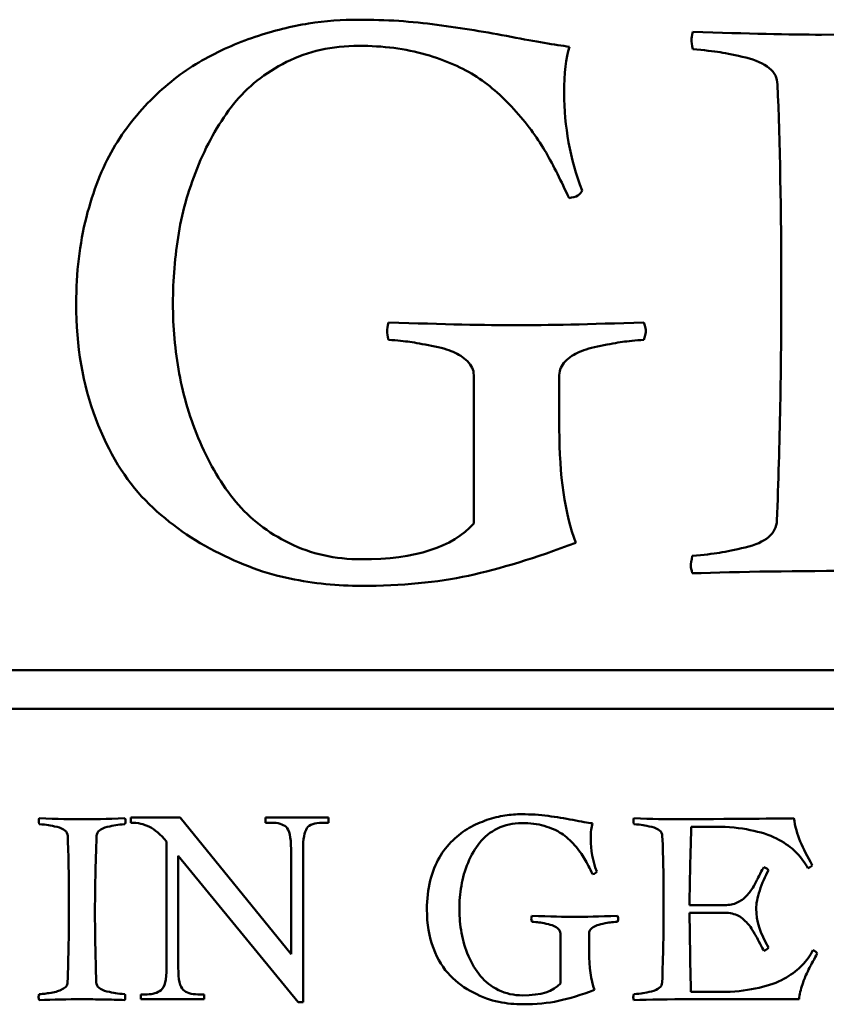
# Model space of a CAD drawing. Units: millimetres. Extents: x 7 to 1015, y -165 to 298.
# Drawn here: x 876 to 878, y 234 to 237 of the extents above; entities that cross this region are included whole.
import ezdxf

# ---------------------------------------------------------------- set-up
doc = ezdxf.new("R2010")
doc.units = ezdxf.units.MM
doc.header["$LTSCALE"] = 0.666667
doc.layers.add('Sichtbar (ISO)', color=7, linetype='Continuous', lineweight=50)

msp = doc.modelspace()

# ---------------------------------------------------------------- linework, layer by layer
at = {"layer": 'Sichtbar (ISO)'}
for p, q in [((877.54217, 235.88501), (877.54217, 235.50126)), ((877.76342, 235.74501), (877.76342, 235.88501)), ((881.05063, 235.12189), (874.05063, 235.12189)), ((874.05063, 235.02189), (881.05063, 235.02189)), ((876.78348, 234.7412), (876.65588, 234.7412)), ((876.65588, 234.7412), (876.65588, 234.72773)), ((877.06987, 234.38817), (876.78348, 234.7412)), ((877.16699, 234.7412), (877.00395, 234.7412)), ((877.00395, 234.7412), (877.00395, 234.72773)), ((877.00395, 234.72773), (877.02025, 234.72773)), ((877.15069, 234.72773), (877.16699, 234.72773)), ((877.16699, 234.72773), (877.16699, 234.7412)), ((878.10434, 234.71728), (878.19205, 234.71728)), ((876.74803, 234.67952), (876.74803, 234.35272)), ((877.06987, 234.65967), (877.06987, 234.38817)), ((877.10107, 234.2634), (877.10107, 234.65967)), ((876.77852, 234.35272), (876.77852, 234.64195)), ((876.77852, 234.64195), (877.08831, 234.2634)), ((878.19079, 234.51459), (878.10015, 234.51459)), ((878.10015, 234.49487), (878.19079, 234.49487)), ((877.76611, 234.44115), (877.76611, 234.31232)), ((877.84039, 234.39415), (877.84039, 234.44115)), ((876.6977, 234.28396), (876.6814, 234.28396)), ((876.6814, 234.28396), (876.6814, 234.2712)), ((876.6814, 234.2712), (876.84515, 234.2712)), ((876.84515, 234.28396), (876.82885, 234.28396)), ((876.84515, 234.2712), (876.84515, 234.28396)), ((878.20506, 234.2905), (878.1035, 234.2905)), ((878.1035, 234.2712), (878.38299, 234.2712)), ((877.08831, 234.2634), (877.10107, 234.2634))]:
    msp.add_line(p, q, dxfattribs=at)
for points, knots in [([(877.24467, 236.80376), (877.20217, 236.80376), (877.15904, 236.80043), (877.07154, 236.7871), (877.0255, 236.77564), (876.92883, 236.74314), (876.883, 236.72272), (876.79633, 236.67355), (876.75446, 236.64168), (876.67362, 236.56335), (876.63904, 236.51918), (876.58154, 236.42085), (876.55842, 236.36189), (876.52342, 236.22439), (876.51467, 236.15001), (876.51467, 236.07001)], [-0.38466629, -0.38466629, -0.38466629, -0.38466629, -0.32971396, -0.32971396, -0.27476163, -0.27476163, -0.21980931, -0.21980931, -0.16485698, -0.16485698, -0.10990465, -0.10990465, -0.05495233, -0.05495233, 0, 0, 0, 0]), ([(877.78967, 236.73376), (877.753, 236.73876), (877.70279, 236.7473), (877.57529, 236.77147), (877.51133, 236.78189), (877.383, 236.79939), (877.3155, 236.80376), (877.24467, 236.80376)], [-0.097100014, -0.097100014, -0.097100014, -0.097100014, -0.064733343, -0.064733343, -0.032366671, -0.032366671, 0, 0, 0, 0]), ([(876.76467, 236.07001), (876.76467, 236.13168), (876.76967, 236.1923), (876.78967, 236.31147), (876.80696, 236.37085), (876.85612, 236.48918), (876.88612, 236.54105), (876.95696, 236.63022), (877.00258, 236.66647), (877.11425, 236.7223), (877.17633, 236.73626), (877.24467, 236.73626)], [-0.075104328, -0.075104328, -0.075104328, -0.075104328, -0.060083462, -0.060083462, -0.045062597, -0.045062597, -0.030041731, -0.030041731, -0.015020866, -0.015020866, 0, 0, 0, 0]), ([(877.24467, 236.73626), (877.308, 236.73626), (877.36571, 236.72876), (877.46987, 236.69876), (877.51404, 236.67939), (877.58654, 236.63189), (877.6205, 236.60189), (877.68383, 236.52939), (877.70946, 236.49418), (877.74862, 236.42585), (877.76842, 236.38668), (877.78842, 236.34251)], [-0.14712941, -0.14712941, -0.14712941, -0.14712941, -0.11770353, -0.11770353, -0.08827765, -0.08827765, -0.05885176, -0.05885176, -0.02942588, -0.02942588, 0, 0, 0, 0]), ([(878.10842, 236.72751), (878.13758, 236.72501), (878.16112, 236.7223), (878.19696, 236.71647), (878.21904, 236.71189), (878.27154, 236.69939), (878.29175, 236.69043), (878.32008, 236.6671), (878.32717, 236.65293), (878.32717, 236.63626)], [-0.060823738, -0.060823738, -0.060823738, -0.060823738, -0.045617803, -0.045617803, -0.030411869, -0.030411869, -0.015205934, -0.015205934, 0, 0, 0, 0]), ([(878.33717, 236.10626), (878.33717, 236.00625), (878.33624, 235.90625), (878.33249, 235.70707), (878.32968, 235.6079), (878.32592, 235.50876)], [-0.11952955, -0.11952955, -0.11952955, -0.11952955, -0.0595255, -0.0595255, 0, 0, 0, 0]), ([(876.51467, 236.07001), (876.51467, 235.95918), (876.53154, 235.8598), (876.59904, 235.68397), (876.64175, 235.61376), (876.74508, 235.50876), (876.80487, 235.46501), (876.94071, 235.39501), (877.0055, 235.37126), (877.12883, 235.34626), (877.1905, 235.34001), (877.25217, 235.34001)], [-0.57334284, -0.57334284, -0.57334284, -0.57334284, -0.45867427, -0.45867427, -0.3440057, -0.3440057, -0.22933713, -0.22933713, -0.11466857, -0.11466857, 0, 0, 0, 0]), ([(877.25217, 235.40876), (877.18383, 235.40876), (877.12175, 235.42251), (877.01008, 235.47751), (876.96383, 235.51335), (876.8905, 235.60168), (876.85967, 235.65314), (876.80967, 235.77064), (876.79175, 235.8298), (876.77008, 235.94897), (876.76467, 236.00918), (876.76467, 236.07001)], [-0.6830091, -0.6830091, -0.6830091, -0.6830091, -0.54640728, -0.54640728, -0.40980546, -0.40980546, -0.27320364, -0.27320364, -0.13660182, -0.13660182, 0, 0, 0, 0]), ([(877.32217, 235.97626), (877.34467, 235.9746), (877.363, 235.97272), (877.39133, 235.96855), (877.41008, 235.96522), (877.45675, 235.95605), (877.47529, 235.95085), (877.50279, 235.93918), (877.51508, 235.93105), (877.53675, 235.91022), (877.54217, 235.89835), (877.54217, 235.88501)], [-0.019994726, -0.019994726, -0.019994726, -0.019994726, -0.015995781, -0.015995781, -0.011996835, -0.011996835, -0.00799789, -0.00799789, -0.003998945, -0.003998945, 0, 0, 0, 0]), ([(877.76342, 235.88501), (877.76342, 235.89835), (877.76862, 235.91022), (877.78946, 235.93105), (877.80154, 235.93918), (877.82904, 235.95085), (877.84737, 235.95605), (877.89321, 235.96522), (877.91196, 235.96855), (877.94112, 235.97272), (877.95967, 235.9746), (877.98217, 235.97626)], [-0.40957435, -0.40957435, -0.40957435, -0.40957435, -0.32765948, -0.32765948, -0.24574461, -0.24574461, -0.16382974, -0.16382974, -0.08191487, -0.08191487, 0, 0, 0, 0]), ([(878.32592, 235.50876), (878.32508, 235.4921), (878.31779, 235.47793), (878.29029, 235.4546), (878.27029, 235.44564), (878.21779, 235.43314), (878.19571, 235.42855), (878.15987, 235.42272), (878.13633, 235.42001), (878.10717, 235.41751)], [-0.052745395, -0.052745395, -0.052745395, -0.052745395, -0.039559046, -0.039559046, -0.026372698, -0.026372698, -0.013186349, -0.013186349, 0, 0, 0, 0]), ([(877.25217, 235.34001), (877.3555, 235.34001), (877.44758, 235.34876), (877.60925, 235.38376), (877.70175, 235.4121), (877.80592, 235.45126)], [-0.22296531, -0.22296531, -0.22296531, -0.22296531, -0.11148266, -0.11148266, 0, 0, 0, 0]), ([(876.64075, 234.7391), (876.59319, 234.73742), (876.55627, 234.73658), (876.50367, 234.73658), (876.46674, 234.73742), (876.41918, 234.7391)], [-0.039094096, -0.039094096, -0.039094096, -0.039094096, -0.019547048, -0.019547048, 0, 0, 0, 0]), ([(876.65588, 234.72773), (876.67384, 234.72773), (876.68979, 234.72418), (876.71767, 234.71001), (876.73244, 234.69748), (876.74803, 234.67952)], [-0.050536594, -0.050536594, -0.050536594, -0.050536594, -0.025268297, -0.025268297, 0, 0, 0, 0]), ([(877.02025, 234.72773), (877.03632, 234.72773), (877.04861, 234.72407), (877.06562, 234.70942), (877.06987, 234.69039), (877.06987, 234.65967)], [-0.021513996, -0.021513996, -0.021513996, -0.021513996, -0.010756998, -0.010756998, 0, 0, 0, 0]), ([(877.10107, 234.65967), (877.10107, 234.68567), (877.10437, 234.70351), (877.11761, 234.72288), (877.13084, 234.72773), (877.15069, 234.72773)], [-0.021026131, -0.021026131, -0.021026131, -0.021026131, -0.010513065, -0.010513065, 0, 0, 0, 0]), ([(877.66624, 234.74959), (877.65197, 234.74959), (877.63749, 234.74847), (877.60812, 234.744), (877.59266, 234.74015), (877.56021, 234.72924), (877.54482, 234.72238), (877.51573, 234.70588), (877.50167, 234.69518), (877.47453, 234.66888), (877.46292, 234.65405), (877.44362, 234.62104), (877.43585, 234.60125), (877.4241, 234.55509), (877.42117, 234.53012), (877.42117, 234.50326)], [-0.12913796, -0.12913796, -0.12913796, -0.12913796, -0.11068968, -0.11068968, -0.0922414, -0.0922414, -0.07379312, -0.07379312, -0.05534484, -0.05534484, -0.03689656, -0.03689656, -0.01844828, -0.01844828, 0, 0, 0, 0]), ([(877.8492, 234.72609), (877.83689, 234.72777), (877.82004, 234.73064), (877.77723, 234.73875), (877.75576, 234.74225), (877.71268, 234.74812), (877.69002, 234.74959), (877.66624, 234.74959)], [-0.032597861, -0.032597861, -0.032597861, -0.032597861, -0.021731907, -0.021731907, -0.010865954, -0.010865954, 0, 0, 0, 0]), ([(878.41698, 234.61824), (878.40467, 234.63978), (878.39446, 234.66007), (878.37823, 234.69811), (878.37278, 234.71812), (878.36998, 234.7391)], [-0.065398664, -0.065398664, -0.065398664, -0.065398664, -0.032699332, -0.032699332, 0, 0, 0, 0]), ([(876.41918, 234.72399), (876.42897, 234.72315), (876.43688, 234.72224), (876.44891, 234.72029), (876.45632, 234.71875), (876.47395, 234.71455), (876.48073, 234.71154), (876.49024, 234.70371), (876.49262, 234.69895), (876.49262, 234.69336)], [-0.020419397, -0.020419397, -0.020419397, -0.020419397, -0.015314548, -0.015314548, -0.010209698, -0.010209698, -0.005104849, -0.005104849, 0, 0, 0, 0]), ([(876.56732, 234.69336), (876.5676, 234.69895), (876.57004, 234.70371), (876.57928, 234.71154), (876.58599, 234.71455), (876.60362, 234.71875), (876.61103, 234.72029), (876.62306, 234.72224), (876.63096, 234.72315), (876.64075, 234.72399)], [-0.017707382, -0.017707382, -0.017707382, -0.017707382, -0.013280536, -0.013280536, -0.008853691, -0.008853691, -0.004426845, -0.004426845, 0, 0, 0, 0]), ([(877.50509, 234.50326), (877.50509, 234.52396), (877.50677, 234.54432), (877.51349, 234.58432), (877.51929, 234.60425), (877.5358, 234.64398), (877.54587, 234.6614), (877.56965, 234.69133), (877.58497, 234.7035), (877.62245, 234.72224), (877.6433, 234.72693), (877.66624, 234.72693)], [-0.025213595, -0.025213595, -0.025213595, -0.025213595, -0.020170876, -0.020170876, -0.015128157, -0.015128157, -0.010085438, -0.010085438, -0.005042719, -0.005042719, 0, 0, 0, 0]), ([(877.66624, 234.72693), (877.6875, 234.72693), (877.70687, 234.72441), (877.74184, 234.71434), (877.75667, 234.70784), (877.78101, 234.69189), (877.79241, 234.68182), (877.81367, 234.65748), (877.82227, 234.64566), (877.83542, 234.62272), (877.84207, 234.60957), (877.84878, 234.59474)], [-0.049393443, -0.049393443, -0.049393443, -0.049393443, -0.039514754, -0.039514754, -0.029636066, -0.029636066, -0.019757377, -0.019757377, -0.009878689, -0.009878689, 0, 0, 0, 0]), ([(877.95621, 234.72399), (877.966, 234.72315), (877.97391, 234.72224), (877.98593, 234.72029), (877.99335, 234.71875), (878.01097, 234.71455), (878.01776, 234.71154), (878.02727, 234.70371), (878.02965, 234.69895), (878.02965, 234.69336)], [-0.020419397, -0.020419397, -0.020419397, -0.020419397, -0.015314548, -0.015314548, -0.010209698, -0.010209698, -0.005104849, -0.005104849, 0, 0, 0, 0]), ([(878.19205, 234.71728), (878.22338, 234.71504), (878.25136, 234.71077), (878.3006, 234.69818), (878.32109, 234.69007), (878.35382, 234.67021), (878.36739, 234.65958), (878.38893, 234.63692), (878.39823, 234.62412), (878.40607, 234.60985)], [-0.16415278, -0.16415278, -0.16415278, -0.16415278, -0.12311458, -0.12311458, -0.08207639, -0.08207639, -0.04103819, -0.04103819, 0, 0, 0, 0]), ([(878.29192, 234.61279), (878.28969, 234.60915), (878.28661, 234.60348), (878.27878, 234.5881), (878.27591, 234.58243), (878.27227, 234.57516), (878.26954, 234.57019), (878.26227, 234.5576), (878.25919, 234.55292), (878.25416, 234.54676), (878.25094, 234.54292), (878.24311, 234.53368), (878.23933, 234.53026), (878.23206, 234.52578), (878.22793, 234.52347), (878.2187, 234.51872), (878.21366, 234.51704), (878.20275, 234.51508), (878.19695, 234.51459), (878.19079, 234.51459)], [-0.25221202, -0.25221202, -0.25221202, -0.25221202, -0.22418846, -0.22418846, -0.19616491, -0.19616491, -0.16814135, -0.16814135, -0.14011779, -0.14011779, -0.11209423, -0.11209423, -0.08407067, -0.08407067, -0.05604712, -0.05604712, -0.02802356, -0.02802356, 0, 0, 0, 0]), ([(878.2722, 234.50494), (878.2722, 234.51753), (878.27528, 234.53333), (878.28759, 234.57138), (878.29514, 234.58887), (878.30409, 234.60481)], [-0.027357279, -0.027357279, -0.027357279, -0.027357279, -0.01367864, -0.01367864, 0, 0, 0, 0]), ([(876.49598, 234.51543), (876.49598, 234.48199), (876.49567, 234.44855), (876.49441, 234.38168), (876.49347, 234.34826), (876.4922, 234.31484)], [0, 0, 0, 0, 0.020063854, 0.020063854, 0.040127774, 0.040127774, 0.040127774, 0.040127774]), ([(877.42117, 234.50326), (877.42117, 234.46605), (877.42683, 234.43269), (877.44949, 234.37366), (877.46383, 234.35009), (877.49852, 234.31484), (877.51859, 234.30015), (877.56419, 234.27665), (877.58595, 234.26868), (877.62735, 234.26029), (877.64805, 234.25819), (877.66875, 234.25819)], [-0.19247937, -0.19247937, -0.19247937, -0.19247937, -0.1539835, -0.1539835, -0.11548762, -0.11548762, -0.07699175, -0.07699175, -0.03849587, -0.03849587, 0, 0, 0, 0]), ([(877.66875, 234.28127), (877.64581, 234.28127), (877.62497, 234.28589), (877.58748, 234.30435), (877.57196, 234.31638), (877.54734, 234.34603), (877.53699, 234.36331), (877.5202, 234.40276), (877.51419, 234.42262), (877.50691, 234.46262), (877.50509, 234.48284), (877.50509, 234.50326)], [-0.2292959, -0.2292959, -0.2292959, -0.2292959, -0.18343672, -0.18343672, -0.13757754, -0.13757754, -0.09171836, -0.09171836, -0.04585918, -0.04585918, 0, 0, 0, 0]), ([(878.033, 234.51543), (878.033, 234.48199), (878.0327, 234.44855), (878.03144, 234.38168), (878.0305, 234.34826), (878.02923, 234.31484)], [0, 0, 0, 0, 0.020063854, 0.020063854, 0.040127774, 0.040127774, 0.040127774, 0.040127774]), ([(878.19079, 234.49487), (878.19778, 234.49487), (878.20429, 234.4941), (878.21632, 234.49102), (878.2217, 234.48913), (878.23122, 234.48466), (878.23597, 234.4813), (878.24548, 234.47235), (878.2494, 234.46829), (878.25556, 234.46102), (878.25905, 234.45591), (878.26689, 234.44276), (878.27003, 234.43738), (878.27479, 234.42898), (878.27808, 234.4229), (878.28647, 234.40695), (878.28969, 234.40087), (878.29192, 234.39667)], [-0.031678308, -0.031678308, -0.031678308, -0.031678308, -0.027718519, -0.027718519, -0.023758731, -0.023758731, -0.019798942, -0.019798942, -0.015839154, -0.015839154, -0.011879365, -0.011879365, -0.007919577, -0.007919577, -0.003959788, -0.003959788, 0, 0, 0, 0]), ([(877.69225, 234.47179), (877.69981, 234.47123), (877.70596, 234.4706), (877.71548, 234.4692), (877.72177, 234.46808), (877.73744, 234.465), (877.74366, 234.46325), (877.75289, 234.45934), (877.75702, 234.45661), (877.76429, 234.44962), (877.76611, 234.44563), (877.76611, 234.44115)], [-0.0067125148, -0.0067125148, -0.0067125148, -0.0067125148, -0.0053700118, -0.0053700118, -0.0040275089, -0.0040275089, -0.0026850059, -0.0026850059, -0.001342503, -0.001342503, 0, 0, 0, 0]), ([(877.84039, 234.44115), (877.84039, 234.44563), (877.84214, 234.44962), (877.84913, 234.45661), (877.85319, 234.45934), (877.86242, 234.46325), (877.86857, 234.465), (877.88396, 234.46808), (877.89026, 234.4692), (877.90005, 234.4706), (877.90627, 234.47123), (877.91383, 234.47179)], [-0.13749996, -0.13749996, -0.13749996, -0.13749996, -0.10999996, -0.10999996, -0.08249997, -0.08249997, -0.05499998, -0.05499998, -0.02749999, -0.02749999, 0, 0, 0, 0]), ([(878.41908, 234.39793), (878.41152, 234.38366), (878.40229, 234.37086), (878.38047, 234.3482), (878.36683, 234.33757), (878.3341, 234.31771), (878.31361, 234.3096), (878.26437, 234.29701), (878.23639, 234.29274), (878.20506, 234.2905)], [-0.10448329, -0.10448329, -0.10448329, -0.10448329, -0.07836247, -0.07836247, -0.05224165, -0.05224165, -0.02612082, -0.02612082, 0, 0, 0, 0]), ([(878.38299, 234.2712), (878.38383, 234.27763), (878.38495, 234.284), (878.38774, 234.29659), (878.38956, 234.30302), (878.39404, 234.31617), (878.396, 234.32162), (878.39935, 234.3303), (878.40194, 234.33603), (878.40893, 234.3503), (878.41145, 234.35527), (878.41453, 234.36086), (878.41754, 234.36632), (878.42649, 234.38254), (878.42915, 234.38772), (878.42999, 234.38996)], [-0.0090747224, -0.0090747224, -0.0090747224, -0.0090747224, -0.0077783335, -0.0077783335, -0.0064819445, -0.0064819445, -0.0051855556, -0.0051855556, -0.0038891667, -0.0038891667, -0.0025927778, -0.0025927778, -0.0012963889, -0.0012963889, 0, 0, 0, 0]), ([(876.74803, 234.35272), (876.74803, 234.32153), (876.74331, 234.30227), (876.7244, 234.28762), (876.71235, 234.28396), (876.6977, 234.28396)], [-0.011137592, -0.011137592, -0.011137592, -0.011137592, -0.005568796, -0.005568796, 0, 0, 0, 0]), ([(876.82885, 234.28396), (876.81231, 234.28396), (876.79978, 234.28774), (876.78277, 234.30286), (876.77852, 234.322), (876.77852, 234.35272)], [-0.019894689, -0.019894689, -0.019894689, -0.019894689, -0.009947345, -0.009947345, 0, 0, 0, 0]), ([(876.4922, 234.31484), (876.4922, 234.31092), (876.49108, 234.3075), (876.4866, 234.30162), (876.48325, 234.2991), (876.4743, 234.29491), (876.47003, 234.29316), (876.46192, 234.29036), (876.45653, 234.2891), (876.4431, 234.28686), (876.43779, 234.2861), (876.42995, 234.28526), (876.42492, 234.28477), (876.41876, 234.28421)], [-0.029842159, -0.029842159, -0.029842159, -0.029842159, -0.024868465, -0.024868465, -0.019894772, -0.019894772, -0.014921079, -0.014921079, -0.009947386, -0.009947386, -0.004973693, -0.004973693, 0, 0, 0, 0]), ([(876.64033, 234.28421), (876.63054, 234.28505), (876.62257, 234.28596), (876.61026, 234.28791), (876.60278, 234.28945), (876.58515, 234.29365), (876.57844, 234.29666), (876.5692, 234.30449), (876.56676, 234.30925), (876.56648, 234.31484)], [-0.011634263, -0.011634263, -0.011634263, -0.011634263, -0.008725697, -0.008725697, -0.005817131, -0.005817131, -0.002908566, -0.002908566, 0, 0, 0, 0]), ([(877.66875, 234.25819), (877.70345, 234.25819), (877.73436, 234.26113), (877.78863, 234.27288), (877.81969, 234.28239), (877.85466, 234.29554)], [-0.074852638, -0.074852638, -0.074852638, -0.074852638, -0.037426319, -0.037426319, 0, 0, 0, 0]), ([(878.02923, 234.31484), (878.02895, 234.30925), (878.0265, 234.30449), (878.01727, 234.29666), (878.01055, 234.29365), (877.99293, 234.28945), (877.98552, 234.28791), (877.97349, 234.28596), (877.96558, 234.28505), (877.95579, 234.28421)], [-0.017707382, -0.017707382, -0.017707382, -0.017707382, -0.013280536, -0.013280536, -0.008853691, -0.008853691, -0.004426845, -0.004426845, 0, 0, 0, 0]), ([(876.52955, 234.2712), (876.54801, 234.2712), (876.56649, 234.27103), (876.60341, 234.27034), (876.62188, 234.26981), (876.64033, 234.2691)], [0, 0, 0, 0, 0.011079878, 0.011079878, 0.02215972, 0.02215972, 0.02215972, 0.02215972])]:
    msp.add_open_spline(points, degree=3, knots=knots, dxfattribs=at)
for points in [[(878.10842, 236.77251), (878.10592, 236.76251), (878.10467, 236.75543), (878.10467, 236.75126)], [(878.44092, 236.76501), (878.36092, 236.76501), (878.25008, 236.76751), (878.10842, 236.77251)], [(879.34092, 236.77251), (879.28258, 236.77085), (878.98258, 236.76835), (878.44092, 236.76501)], [(878.10467, 236.75126), (878.10467, 236.7471), (878.10592, 236.73918), (878.10842, 236.72751)], [(877.77592, 236.61376), (877.77592, 236.66543), (877.7805, 236.70543), (877.78967, 236.73376)], [(877.82217, 236.36251), (877.79133, 236.44418), (877.77592, 236.52793), (877.77592, 236.61376)], [(878.32717, 236.63626), (878.33383, 236.48793), (878.33717, 236.31126), (878.33717, 236.10626)], [(877.78842, 236.34251), (877.80758, 236.34501), (877.81883, 236.35168), (877.82217, 236.36251)], [(877.32217, 236.02126), (877.31967, 236.01126), (877.31842, 236.00376), (877.31842, 235.99876)], [(877.65217, 236.01376), (877.57467, 236.01376), (877.46467, 236.01626), (877.32217, 236.02126)], [(877.98217, 236.02126), (877.8405, 236.01626), (877.7305, 236.01376), (877.65217, 236.01376)], [(877.98717, 235.99876), (877.98717, 236.00126), (877.9855, 236.00876), (877.98217, 236.02126)], [(877.31842, 235.99876), (877.31842, 235.99376), (877.31967, 235.98626), (877.32217, 235.97626)], [(877.98217, 235.97626), (877.9855, 235.98876), (877.98717, 235.99626), (877.98717, 235.99876)], [(877.80592, 235.45126), (877.77758, 235.5271), (877.76342, 235.62501), (877.76342, 235.74501)], [(877.54217, 235.50126), (877.488, 235.4396), (877.39133, 235.40876), (877.25217, 235.40876)], [(878.10717, 235.41751), (878.10467, 235.40501), (878.10342, 235.39668), (878.10342, 235.39251)], [(878.10342, 235.39251), (878.10342, 235.38751), (878.10467, 235.38085), (878.10717, 235.37251)], [(878.10717, 235.37251), (878.22967, 235.37668), (878.37633, 235.37876), (878.54717, 235.37876)], [(876.41918, 234.7391), (876.41834, 234.73658), (876.41792, 234.7342), (876.41792, 234.73197)], [(876.41792, 234.73197), (876.41792, 234.73057), (876.41834, 234.72791), (876.41918, 234.72399)], [(876.64201, 234.73197), (876.64201, 234.73336), (876.64159, 234.73574), (876.64075, 234.7391)], [(876.64075, 234.72399), (876.64159, 234.72707), (876.64201, 234.72973), (876.64201, 234.73197)], [(877.95621, 234.7391), (877.95537, 234.73574), (877.95495, 234.73336), (877.95495, 234.73197)], [(877.95495, 234.73197), (877.95495, 234.73057), (877.95537, 234.72791), (877.95621, 234.72399)], [(878.06784, 234.73658), (878.04098, 234.73658), (878.00377, 234.73742), (877.95621, 234.7391)], [(878.36998, 234.7391), (878.35039, 234.73854), (878.24968, 234.7377), (878.06784, 234.73658)], [(877.84459, 234.6858), (877.84459, 234.70315), (877.84612, 234.71658), (877.8492, 234.72609)], [(878.10015, 234.51459), (878.10015, 234.55991), (878.10155, 234.62747), (878.10434, 234.71728)], [(876.49262, 234.69336), (876.49486, 234.64356), (876.49598, 234.58425), (876.49598, 234.51543)], [(876.56312, 234.49193), (876.56312, 234.55404), (876.56452, 234.62118), (876.56732, 234.69336)], [(877.86011, 234.60146), (877.84976, 234.62887), (877.84459, 234.65699), (877.84459, 234.6858)], [(878.02965, 234.69336), (878.03229, 234.63455), (878.033, 234.57426), (878.033, 234.51543)], [(877.84878, 234.59474), (877.85522, 234.59558), (877.85899, 234.59782), (877.86011, 234.60146)], [(878.30409, 234.60481), (878.3027, 234.60761), (878.29864, 234.61027), (878.29192, 234.61279)], [(878.40607, 234.60985), (878.41166, 234.61181), (878.4153, 234.61461), (878.41698, 234.61824)], [(878.30409, 234.40506), (878.28283, 234.44143), (878.2722, 234.47472), (878.2722, 234.50494)], [(876.56648, 234.31484), (876.56424, 234.38758), (876.56312, 234.44661), (876.56312, 234.49193)], [(877.69225, 234.48689), (877.69142, 234.48354), (877.691, 234.48102), (877.691, 234.47934)], [(877.691, 234.47934), (877.691, 234.47766), (877.69142, 234.47514), (877.69225, 234.47179)], [(877.80304, 234.48438), (877.77702, 234.48438), (877.74009, 234.48522), (877.69225, 234.48689)], [(877.91383, 234.48689), (877.86627, 234.48522), (877.82934, 234.48438), (877.80304, 234.48438)], [(877.9155, 234.47934), (877.9155, 234.48018), (877.91495, 234.4827), (877.91383, 234.48689)], [(877.91383, 234.47179), (877.91495, 234.47598), (877.9155, 234.4785), (877.9155, 234.47934)], [(878.1035, 234.2905), (878.10127, 234.39289), (878.10015, 234.46102), (878.10015, 234.49487)], [(878.29192, 234.39667), (878.29836, 234.39891), (878.30242, 234.40171), (878.30409, 234.40506)], [(878.42999, 234.38996), (878.42831, 234.39331), (878.42467, 234.39597), (878.41908, 234.39793)], [(877.85466, 234.29554), (877.84514, 234.321), (877.84039, 234.35387), (877.84039, 234.39415)], [(877.76611, 234.31232), (877.74793, 234.29162), (877.71548, 234.28127), (877.66875, 234.28127)], [(876.41876, 234.28421), (876.41792, 234.28197), (876.4175, 234.27917), (876.4175, 234.27581)], [(876.4175, 234.27581), (876.4175, 234.27414), (876.41792, 234.2719), (876.41876, 234.2691)], [(876.41876, 234.2691), (876.45566, 234.27055), (876.49263, 234.2712), (876.52955, 234.2712)], [(876.64159, 234.27581), (876.64159, 234.27889), (876.64117, 234.28169), (876.64033, 234.28421)], [(876.64033, 234.2691), (876.64117, 234.2719), (876.64159, 234.27414), (876.64159, 234.27581)], [(877.95579, 234.28421), (877.95495, 234.28001), (877.95453, 234.27721), (877.95453, 234.27581)], [(877.95453, 234.27581), (877.95453, 234.27414), (877.95495, 234.2719), (877.95579, 234.2691)], [(877.95579, 234.2691), (877.99692, 234.2705), (878.04615, 234.2712), (878.1035, 234.2712)]]:
    msp.add_open_spline(points, degree=3, dxfattribs=at)

doc.saveas('drawing.dxf')
